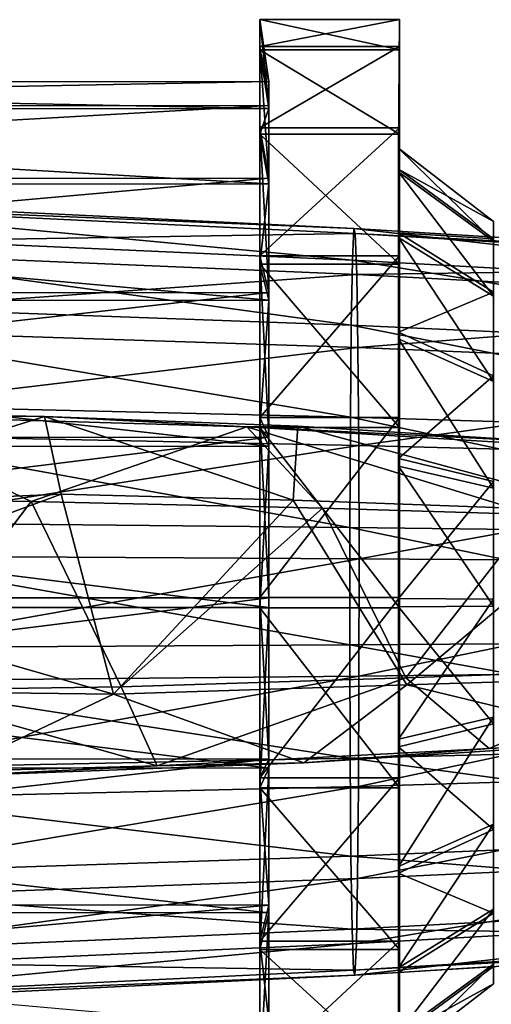
# Model space of a CAD drawing. Units: inches. Extents: x -6 to 6, y -4.8 to 4.8.
# Drawn here: x 1.5 to 2.1, y 1.2 to 2.6 of the extents above; entities that cross this region are included whole.
import ezdxf

# ---------------------------------------------------------------- set-up
doc = ezdxf.new("R2010")
doc.units = ezdxf.units.IN
doc.layers.get('0').update_dxf_attribs({"true_color": 0xc2ced6})

msp = doc.modelspace()

# ---------------------------------------------------------------- linework, layer by layer
for points in [[(2.0061, 2.6475), (2.0061, 2.6085), (1.8035, 2.6085), (2.0061, 2.6475)], [(1.8035, 2.6085), (1.8035, 2.6475), (2.0061, 2.6475), (1.8035, 2.6085)], [(2.0061, 2.6038), (2.0061, 2.6475), (1.8035, 2.6475), (2.0061, 2.6038)], [(1.8035, 2.6475), (1.8035, 2.6038), (2.0061, 2.6038), (1.8035, 2.6475)], [(1.8035, 2.6475), (1.8035, 2.6085), (1.8167, 2.5232), (1.8035, 2.6475)], [(1.8167, 2.5232), (1.8167, 2.5581), (1.8035, 2.6475), (1.8167, 2.5232)], [(1.8035, 2.6038), (1.8035, 2.6475), (1.8167, 2.5581), (1.8035, 2.6038)], [(2.0061, 2.6085), (2.0061, 2.6475), (2.0048, 2.4612), (2.0061, 2.6085)], [(2.0048, 2.4271), (2.0048, 2.4612), (2.0061, 2.6475), (2.0048, 2.4271)], [(2.0061, 2.6475), (2.0061, 2.6038), (2.0048, 2.4271), (2.0061, 2.6475)], [(2.0061, 2.6085), (2.0061, 2.4906), (1.8035, 2.4906), (2.0061, 2.6085)], [(1.8035, 2.4906), (1.8035, 2.6085), (2.0061, 2.6085), (1.8035, 2.4906)], [(1.8035, 2.6085), (1.8035, 2.4906), (1.8167, 2.4178), (1.8035, 2.6085)], [(1.8167, 2.4178), (1.8167, 2.5232), (1.8035, 2.6085), (1.8167, 2.4178)], [(2.0061, 2.4817), (2.0061, 2.6038), (1.8035, 2.6038), (2.0061, 2.4817)], [(1.8035, 2.6038), (1.8035, 2.4817), (2.0061, 2.4817), (1.8035, 2.6038)], [(1.8035, 2.4817), (1.8035, 2.6038), (1.8167, 2.519), (1.8035, 2.4817)], [(1.8167, 2.5581), (1.8167, 2.519), (1.8035, 2.6038), (1.8167, 2.5581)], [(2.0048, 2.4612), (2.0048, 2.4308), (2.0061, 2.6085), (2.0048, 2.4612)], [(2.0061, 2.4906), (2.0061, 2.6085), (2.0048, 2.4308), (2.0061, 2.4906)], [(2.0048, 2.332), (2.0048, 2.4271), (2.0061, 2.6038), (2.0048, 2.332)], [(2.0061, 2.6038), (2.0061, 2.4817), (2.0048, 2.332), (2.0061, 2.6038)], [(1.8167, 2.5581), (1.8167, 2.5232), (-0.0578, 2.5216), (1.8167, 2.5581)], [(-0.0578, 2.5216), (-0.0578, 2.5564), (1.8167, 2.5581), (-0.0578, 2.5216)], [(1.8167, 2.519), (1.8167, 2.5581), (-0.0578, 2.5564), (1.8167, 2.519)], [(-0.0578, 2.5564), (-0.0578, 2.5174), (1.8167, 2.519), (-0.0578, 2.5564)], [(1.8167, 2.5232), (1.8167, 2.4178), (-0.0578, 2.4165), (1.8167, 2.5232)], [(-0.0578, 2.4165), (-0.0578, 2.5216), (1.8167, 2.5232), (-0.0578, 2.4165)], [(1.8167, 2.4098), (1.8167, 2.519), (-0.0578, 2.5174), (1.8167, 2.4098)], [(-0.0578, 2.5174), (-0.0578, 2.4085), (1.8167, 2.4098), (-0.0578, 2.5174)], [(1.8167, 2.519), (1.8167, 2.4098), (1.8035, 2.4817), (1.8167, 2.519)], [(2.0061, 2.4906), (2.0061, 2.3055), (1.8035, 2.3055), (2.0061, 2.4906)], [(1.8035, 2.3055), (1.8035, 2.4906), (2.0061, 2.4906), (1.8035, 2.3055)], [(1.8035, 2.4906), (1.8035, 2.3055), (1.8167, 2.2523), (1.8035, 2.4906)], [(1.8167, 2.2523), (1.8167, 2.4178), (1.8035, 2.4906), (1.8167, 2.2523)], [(2.0048, 2.4308), (2.0048, 2.3389), (2.0061, 2.4906), (2.0048, 2.4308)], [(2.0061, 2.3055), (2.0061, 2.4906), (2.0048, 2.3389), (2.0061, 2.3055)], [(2.0061, 2.2932), (2.0061, 2.4817), (1.8035, 2.4817), (2.0061, 2.2932)], [(1.8035, 2.4817), (1.8035, 2.2932), (2.0061, 2.2932), (1.8035, 2.4817)], [(1.8035, 2.2932), (1.8035, 2.4817), (1.8167, 2.4098), (1.8035, 2.2932)], [(2.0048, 2.185), (2.0048, 2.332), (2.0061, 2.4817), (2.0048, 2.185)], [(2.0061, 2.4817), (2.0061, 2.2932), (2.0048, 2.185), (2.0061, 2.4817)], [(2.0048, 2.4308), (2.0048, 2.4612), (2.1422, 2.3553), (2.0048, 2.4308)], [(2.1422, 2.3267), (2.1422, 2.3553), (2.0048, 2.4612), (2.1422, 2.3267)], [(2.0048, 2.4612), (2.0048, 2.4271), (2.1422, 2.3267), (2.0048, 2.4612)], [(2.1422, 2.3553), (2.1422, 2.3298), (2.0048, 2.4308), (2.1422, 2.3553)], [(2.0048, 2.3389), (2.0048, 2.4308), (2.1422, 2.3298), (2.0048, 2.3389)], [(2.1422, 2.2468), (2.1422, 2.3267), (2.0048, 2.4271), (2.1422, 2.2468)], [(2.0048, 2.4271), (2.0048, 2.332), (2.1422, 2.2468), (2.0048, 2.4271)], [(1.8167, 2.4178), (1.8167, 2.2523), (-0.0578, 2.2513), (1.8167, 2.4178)], [(-0.0578, 2.2513), (-0.0578, 2.4165), (1.8167, 2.4178), (-0.0578, 2.2513)], [(1.8167, 2.2413), (1.8167, 2.4098), (-0.0578, 2.4085), (1.8167, 2.2413)], [(-0.0578, 2.4085), (-0.0578, 2.2403), (1.8167, 2.2413), (-0.0578, 2.4085)], [(1.8167, 2.4098), (1.8167, 2.2413), (1.8035, 2.2932), (1.8167, 2.4098)], [(0.9243, 2.3942), (0.9221, 2.3443), (1.9379, 2.299), (0.9243, 2.3942)], [(0.9265, 2.3864), (0.9243, 2.3942), (1.9399, 2.3448), (0.9265, 2.3864)], [(1.9379, 2.299), (1.9399, 2.3448), (0.9243, 2.3942), (1.9379, 2.299)], [(1.9399, 2.3448), (1.942, 2.3376), (0.9265, 2.3864), (1.9399, 2.3448)], [(0.9286, 2.3215), (0.9265, 2.3864), (1.942, 2.3376), (0.9286, 2.3215)], [(0.9221, 2.3443), (0.9203, 2.2415), (1.9361, 2.2048), (0.9221, 2.3443)], [(1.9361, 2.2048), (1.9379, 2.299), (0.9221, 2.3443), (1.9361, 2.2048)], [(1.9399, 2.3448), (1.9379, 2.299), (2.7337, 2.2547), (1.9399, 2.3448)], [(1.942, 2.3376), (1.9399, 2.3448), (2.7357, 2.2963), (1.942, 2.3376)], [(2.7337, 2.2547), (2.7357, 2.2963), (1.9399, 2.3448), (2.7337, 2.2547)], [(1.942, 2.3376), (1.944, 2.2782), (0.9286, 2.3215), (1.942, 2.3376)], [(2.7357, 2.2963), (2.7377, 2.2898), (1.942, 2.3376), (2.7357, 2.2963)], [(1.944, 2.2782), (1.942, 2.3376), (2.7377, 2.2898), (1.944, 2.2782)], [(2.1422, 2.3298), (2.1422, 2.2527), (2.0048, 2.3389), (2.1422, 2.3298)], [(2.0048, 2.1946), (2.0048, 2.3389), (2.1422, 2.2527), (2.0048, 2.1946)], [(2.0048, 2.3389), (2.0048, 2.1946), (2.0061, 2.3055), (2.0048, 2.3389)], [(2.1422, 2.1235), (2.1422, 2.2468), (2.0048, 2.332), (2.1422, 2.1235)], [(2.0048, 2.332), (2.0048, 2.185), (2.1422, 2.1235), (2.0048, 2.332)], [(0.9303, 2.2061), (0.9286, 2.3215), (1.944, 2.2782), (0.9303, 2.2061)], [(2.0061, 2.3055), (2.0061, 2.0711), (1.8035, 2.0711), (2.0061, 2.3055)], [(1.8035, 2.0711), (1.8035, 2.3055), (2.0061, 2.3055), (1.8035, 2.0711)], [(1.8035, 2.3055), (1.8035, 2.0711), (1.8167, 2.0427), (1.8035, 2.3055)], [(1.8167, 2.0427), (1.8167, 2.2523), (1.8035, 2.3055), (1.8167, 2.0427)], [(1.9379, 2.299), (1.9361, 2.2048), (2.732, 2.1689), (1.9379, 2.299)], [(2.732, 2.1689), (2.7337, 2.2547), (1.9379, 2.299), (2.732, 2.1689)], [(2.0061, 2.0711), (2.0061, 2.3055), (2.0048, 2.1946), (2.0061, 2.0711)], [(2.0061, 2.0566), (2.0061, 2.2932), (1.8035, 2.2932), (2.0061, 2.0566)], [(1.8035, 2.2932), (1.8035, 2.0566), (2.0061, 2.0566), (1.8035, 2.2932)], [(1.8035, 2.0566), (1.8035, 2.2932), (1.8167, 2.2413), (1.8035, 2.0566)], [(2.7377, 2.2898), (2.7396, 2.2357), (1.944, 2.2782), (2.7377, 2.2898)], [(2.0048, 2.0007), (2.0048, 2.185), (2.0061, 2.2932), (2.0048, 2.0007)], [(2.0061, 2.2932), (2.0061, 2.0566), (2.0048, 2.0007), (2.0061, 2.2932)], [(1.944, 2.2782), (1.9457, 2.1724), (0.9303, 2.2061), (1.944, 2.2782)], [(1.9457, 2.1724), (1.944, 2.2782), (2.7396, 2.2357), (1.9457, 2.1724)], [(1.8167, 2.2523), (1.8167, 2.0427), (-0.0578, 2.0422), (1.8167, 2.2523)], [(-0.0578, 2.0422), (-0.0578, 2.2513), (1.8167, 2.2523), (-0.0578, 2.0422)], [(1.8167, 2.0298), (1.8167, 2.2413), (-0.0578, 2.2403), (1.8167, 2.0298)], [(-0.0578, 2.2403), (-0.0578, 2.0293), (1.8167, 2.0298), (-0.0578, 2.2403)], [(0.9203, 2.2415), (0.9189, 2.0959), (1.9348, 2.0714), (0.9203, 2.2415)], [(1.9348, 2.0714), (1.9361, 2.2048), (0.9203, 2.2415), (1.9348, 2.0714)], [(1.8167, 2.2413), (1.8167, 2.0298), (1.8035, 2.0566), (1.8167, 2.2413)], [(2.1422, 2.2527), (2.1422, 2.1316), (2.0048, 2.1946), (2.1422, 2.2527)], [(2.7396, 2.2357), (2.7411, 2.1393), (1.9457, 2.1724), (2.7396, 2.2357)], [(0.9315, 2.0512), (0.9303, 2.2061), (1.9457, 2.1724), (0.9315, 2.0512)], [(1.9361, 2.2048), (1.9348, 2.0714), (2.7308, 2.0475), (1.9361, 2.2048)], [(2.7308, 2.0475), (2.732, 2.1689), (1.9361, 2.2048), (2.7308, 2.0475)], [(2.0048, 2.0119), (2.0048, 2.1946), (2.1422, 2.1316), (2.0048, 2.0119)], [(2.0048, 2.1946), (2.0048, 2.0119), (2.0061, 2.0711), (2.0048, 2.1946)], [(2.1422, 1.9689), (2.1422, 2.1235), (2.0048, 2.185), (2.1422, 1.9689)], [(2.0048, 2.185), (2.0048, 2.0007), (2.1422, 1.9689), (2.0048, 2.185)], [(1.9457, 2.1724), (1.9469, 2.0305), (0.9315, 2.0512), (1.9457, 2.1724)], [(1.9469, 2.0305), (1.9457, 2.1724), (2.7411, 2.1393), (1.9469, 2.0305)], [(2.7411, 2.1393), (2.7422, 2.0102), (1.9469, 2.0305), (2.7411, 2.1393)], [(2.1422, 2.1316), (2.1422, 1.9783), (2.0048, 2.0119), (2.1422, 2.1316)], [(0.9189, 2.0959), (0.9182, 1.9217), (1.934, 1.9118), (0.9189, 2.0959)], [(1.934, 1.9118), (1.9348, 2.0714), (0.9189, 2.0959), (1.934, 1.9118)], [(1.4917, 2.0727), (0.9896, 2.0819), (1.2117, 2.0747), (1.4917, 2.0727)], [(0.9896, 2.0819), (1.4917, 2.0727), (1.0731, 1.9414), (0.9896, 2.0819)], [(1.0523, 1.957), (1.4722, 1.9496), (1.2117, 2.0747), (1.0523, 1.957)], [(1.4917, 2.0727), (1.5157, 1.9603), (1.0731, 1.9414), (1.4917, 2.0727)], [(1.2117, 2.0747), (1.7848, 2.0574), (1.4917, 2.0727), (1.2117, 2.0747)], [(1.4722, 1.9496), (1.7848, 2.0574), (1.2117, 2.0747), (1.4722, 1.9496)], [(1.4917, 2.0727), (1.7848, 2.0574), (1.8588, 2.0586), (1.4917, 2.0727)], [(1.8588, 2.0586), (1.8521, 1.9512), (1.4917, 2.0727), (1.8588, 2.0586)], [(1.8521, 1.9512), (1.5157, 1.9603), (1.4917, 2.0727), (1.8521, 1.9512)], [(2.0061, 2.0711), (2.0061, 1.8105), (1.8035, 1.8105), (2.0061, 2.0711)], [(1.8035, 1.8105), (1.8035, 2.0711), (2.0061, 2.0711), (1.8035, 1.8105)], [(1.8035, 2.0711), (1.8035, 1.8105), (1.8167, 1.8097), (1.8035, 2.0711)], [(1.8167, 1.8097), (1.8167, 2.0427), (1.8035, 2.0711), (1.8167, 1.8097)], [(1.9348, 2.0714), (1.934, 1.9118), (2.7301, 1.9022), (1.9348, 2.0714)], [(2.7301, 1.9022), (2.7308, 2.0475), (1.9348, 2.0714), (2.7301, 1.9022)], [(2.0061, 1.8105), (2.0061, 2.0711), (2.0048, 2.0119), (2.0061, 1.8105)], [(1.8944, 1.94), (1.7848, 2.0574), (1.4722, 1.9496), (1.8944, 1.94)], [(1.8588, 2.0586), (1.7848, 2.0574), (2.2244, 2.036), (1.8588, 2.0586)], [(1.8944, 1.94), (2.1997, 1.9306), (1.7848, 2.0574), (1.8944, 1.94)], [(1.7848, 2.0574), (2.2844, 2.0273), (2.2244, 2.036), (1.7848, 2.0574)], [(2.1997, 1.9306), (2.2844, 2.0273), (1.7848, 2.0574), (2.1997, 1.9306)], [(2.0061, 1.7953), (2.0061, 2.0566), (1.8035, 2.0566), (2.0061, 1.7953)], [(1.8035, 2.0566), (1.8035, 1.7953), (2.0061, 1.7953), (1.8035, 2.0566)], [(1.8035, 1.7953), (1.8035, 2.0566), (1.8167, 2.0298), (1.8035, 1.7953)], [(2.317, 1.9346), (1.8521, 1.9512), (1.8588, 2.0586), (2.317, 1.9346)], [(2.317, 1.9346), (1.8588, 2.0586), (2.2244, 2.036), (2.317, 1.9346)], [(2.0048, 1.797), (2.0048, 2.0007), (2.0061, 2.0566), (2.0048, 1.797)], [(2.0061, 2.0566), (2.0061, 1.7953), (2.0048, 1.797), (2.0061, 2.0566)], [(1.8167, 2.0427), (1.8167, 1.8097), (-0.0578, 1.8097), (1.8167, 2.0427)], [(-0.0578, 1.8097), (-0.0578, 2.0422), (1.8167, 2.0427), (-0.0578, 1.8097)], [(0.9321, 1.8722), (0.9315, 2.0512), (1.9469, 2.0305), (0.9321, 1.8722)], [(1.8167, 1.7961), (1.8167, 2.0298), (-0.0578, 2.0293), (1.8167, 1.7961)], [(-0.0578, 2.0293), (-0.0578, 1.7961), (1.8167, 1.7961), (-0.0578, 2.0293)], [(1.9469, 2.0305), (1.9474, 1.8665), (0.9321, 1.8722), (1.9469, 2.0305)], [(1.8167, 2.0298), (1.8167, 1.7961), (1.8035, 1.7953), (1.8167, 2.0298)], [(1.9474, 1.8665), (1.9469, 2.0305), (2.7422, 2.0102), (1.9474, 1.8665)], [(2.0048, 1.8088), (2.0048, 2.0119), (2.1422, 1.9783), (2.0048, 1.8088)], [(2.0048, 2.0119), (2.0048, 1.8088), (2.0061, 1.8105), (2.0048, 2.0119)], [(2.7422, 2.0102), (2.7428, 1.8609), (1.9474, 1.8665), (2.7422, 2.0102)], [(2.1422, 1.7979), (2.1422, 1.9689), (2.0048, 2.0007), (2.1422, 1.7979)], [(2.0048, 2.0007), (2.0048, 1.797), (2.1422, 1.7979), (2.0048, 2.0007)], [(2.1422, 1.9783), (2.1422, 1.8079), (2.0048, 1.8088), (2.1422, 1.9783)], [(1.4722, 1.9496), (1.0523, 1.957), (1.2651, 1.6759), (1.4722, 1.9496)], [(1.5157, 1.9603), (1.1076, 1.8096), (1.0731, 1.9414), (1.5157, 1.9603)], [(1.5157, 1.9603), (1.5917, 1.6703), (1.1076, 1.8096), (1.5157, 1.9603)], [(1.5917, 1.6703), (1.5157, 1.9603), (1.8521, 1.9512), (1.5917, 1.6703)], [(1.2651, 1.6759), (1.6026, 1.6809), (1.4722, 1.9496), (1.2651, 1.6759)], [(1.8944, 1.94), (1.4722, 1.9496), (1.6026, 1.6809), (1.8944, 1.94)], [(1.8521, 1.9512), (2.0164, 1.6837), (1.5917, 1.6703), (1.8521, 1.9512)], [(1.8944, 1.94), (1.6026, 1.6809), (2.0154, 1.6942), (1.8944, 1.94)], [(1.8521, 1.9512), (2.317, 1.9346), (2.0164, 1.6837), (1.8521, 1.9512)], [(1.8944, 1.94), (2.0154, 1.6942), (2.1997, 1.9306), (1.8944, 1.94)], [(2.4103, 1.708), (2.1997, 1.9306), (2.0154, 1.6942), (2.4103, 1.708)], [(2.317, 1.9346), (2.2959, 1.6924), (2.0164, 1.6837), (2.317, 1.9346)], [(0.9182, 1.9217), (0.9181, 1.736), (1.9339, 1.7417), (0.9182, 1.9217)], [(1.9339, 1.7417), (1.934, 1.9118), (0.9182, 1.9217), (1.9339, 1.7417)], [(1.934, 1.9118), (1.9339, 1.7417), (2.73, 1.7473), (1.934, 1.9118)], [(2.73, 1.7473), (2.7301, 1.9022), (1.934, 1.9118), (2.73, 1.7473)], [(0.932, 1.6865), (0.9321, 1.8722), (1.9474, 1.8665), (0.932, 1.6865)], [(1.9474, 1.8665), (1.9473, 1.6963), (0.932, 1.6865), (1.9474, 1.8665)], [(1.9473, 1.6963), (1.9474, 1.8665), (2.7428, 1.8609), (1.9473, 1.6963)], [(2.7428, 1.8609), (2.7427, 1.706), (1.9473, 1.6963), (2.7428, 1.8609)], [(1.8167, 1.8097), (1.8167, 1.576), (-0.0578, 1.5765), (1.8167, 1.8097)], [(-0.0578, 1.5765), (-0.0578, 1.8097), (1.8167, 1.8097), (-0.0578, 1.5765)], [(1.5917, 1.6703), (1.0726, 1.6767), (1.1076, 1.8096), (1.5917, 1.6703)], [(2.0061, 1.8105), (2.0061, 1.5491), (1.8035, 1.5491), (2.0061, 1.8105)], [(1.8035, 1.5491), (1.8035, 1.8105), (2.0061, 1.8105), (1.8035, 1.5491)], [(1.8035, 1.8105), (1.8035, 1.5491), (1.8167, 1.576), (1.8035, 1.8105)], [(1.8167, 1.576), (1.8167, 1.8097), (1.8035, 1.8105), (1.8167, 1.576)], [(2.0061, 1.5491), (2.0061, 1.8105), (2.0048, 1.8088), (2.0061, 1.5491)], [(2.0048, 1.6051), (2.0048, 1.8088), (2.1422, 1.8079), (2.0048, 1.6051)], [(2.0048, 1.8088), (2.0048, 1.6051), (2.0061, 1.5491), (2.0048, 1.8088)], [(2.1422, 1.8079), (2.1422, 1.6369), (2.0048, 1.6051), (2.1422, 1.8079)], [(2.1422, 1.6275), (2.1422, 1.7979), (2.0048, 1.797), (2.1422, 1.6275)], [(1.8167, 1.5631), (1.8167, 1.7961), (-0.0578, 1.7961), (1.8167, 1.5631)], [(-0.0578, 1.7961), (-0.0578, 1.5636), (1.8167, 1.5631), (-0.0578, 1.7961)], [(1.8035, 1.5347), (1.8035, 1.7953), (1.8167, 1.7961), (1.8035, 1.5347)], [(1.8167, 1.7961), (1.8167, 1.5631), (1.8035, 1.5347), (1.8167, 1.7961)], [(2.0061, 1.5347), (2.0061, 1.7953), (1.8035, 1.7953), (2.0061, 1.5347)], [(1.8035, 1.7953), (1.8035, 1.5347), (2.0061, 1.5347), (1.8035, 1.7953)], [(2.0048, 1.797), (2.0048, 1.5938), (2.1422, 1.6275), (2.0048, 1.797)], [(2.0048, 1.5938), (2.0048, 1.797), (2.0061, 1.7953), (2.0048, 1.5938)], [(2.0061, 1.7953), (2.0061, 1.5347), (2.0048, 1.5938), (2.0061, 1.7953)], [(1.9345, 1.5777), (1.9339, 1.7417), (0.9181, 1.736), (1.9345, 1.5777)], [(2.7305, 1.598), (2.73, 1.7473), (1.9339, 1.7417), (2.7305, 1.598)], [(1.9339, 1.7417), (1.9345, 1.5777), (2.7305, 1.598), (1.9339, 1.7417)], [(0.9181, 1.736), (0.9187, 1.557), (1.9345, 1.5777), (0.9181, 1.736)], [(2.7427, 1.706), (2.742, 1.5607), (1.9466, 1.5367), (2.7427, 1.706)], [(1.9466, 1.5367), (1.9473, 1.6963), (2.7427, 1.706), (1.9466, 1.5367)], [(2.4103, 1.708), (2.0154, 1.6942), (2.1358, 1.5916), (2.4103, 1.708)], [(2.4103, 1.708), (2.1358, 1.5916), (2.68, 1.6194), (2.4103, 1.708)], [(1.9473, 1.6963), (1.9466, 1.5367), (0.9313, 1.5123), (1.9473, 1.6963)], [(0.9313, 1.5123), (0.932, 1.6865), (1.9473, 1.6963), (0.9313, 1.5123)], [(2.0164, 1.6837), (1.8674, 1.5709), (1.5917, 1.6703), (2.0164, 1.6837)], [(2.0154, 1.6942), (1.6026, 1.6809), (1.6548, 1.5667), (2.0154, 1.6942)], [(1.6548, 1.5667), (2.1358, 1.5916), (2.0154, 1.6942), (1.6548, 1.5667)], [(2.0164, 1.6837), (2.354, 1.6024), (1.8674, 1.5709), (2.0164, 1.6837)], [(2.354, 1.6024), (2.0164, 1.6837), (2.2959, 1.6924), (2.354, 1.6024)], [(1.5917, 1.6703), (1.34, 1.5508), (1.0726, 1.6767), (1.5917, 1.6703)], [(1.2651, 1.6759), (1.1354, 1.5524), (1.6548, 1.5667), (1.2651, 1.6759)], [(1.2651, 1.6759), (1.6548, 1.5667), (1.6026, 1.6809), (1.2651, 1.6759)], [(1.5917, 1.6703), (1.8674, 1.5709), (1.34, 1.5508), (1.5917, 1.6703)], [(2.1422, 1.6369), (2.1422, 1.4822), (2.0048, 1.4208), (2.1422, 1.6369)], [(2.0048, 1.4208), (2.0048, 1.6051), (2.1422, 1.6369), (2.0048, 1.4208)], [(2.1422, 1.4742), (2.1422, 1.6275), (2.0048, 1.5938), (2.1422, 1.4742)], [(2.68, 1.6194), (2.1358, 1.5916), (2.354, 1.6024), (2.68, 1.6194)], [(2.1358, 1.5916), (1.8674, 1.5709), (2.354, 1.6024), (2.1358, 1.5916)], [(2.7317, 1.4688), (2.7305, 1.598), (1.9345, 1.5777), (2.7317, 1.4688)], [(2.0048, 1.6051), (2.0048, 1.4208), (2.0061, 1.3126), (2.0048, 1.6051)], [(2.0061, 1.3126), (2.0061, 1.5491), (2.0048, 1.6051), (2.0061, 1.3126)], [(1.6548, 1.5667), (1.8674, 1.5709), (2.1358, 1.5916), (1.6548, 1.5667)], [(2.0048, 1.5938), (2.0048, 1.4112), (2.1422, 1.4742), (2.0048, 1.5938)], [(2.0048, 1.4112), (2.0048, 1.5938), (2.0061, 1.5347), (2.0048, 1.4112)], [(-0.0578, 1.3655), (-0.0578, 1.5765), (1.8167, 1.576), (-0.0578, 1.3655)], [(1.8167, 1.576), (1.8167, 1.3645), (-0.0578, 1.3655), (1.8167, 1.576)], [(1.9357, 1.4358), (1.9345, 1.5777), (0.9187, 1.557), (1.9357, 1.4358)], [(1.8674, 1.5709), (1.6548, 1.5667), (1.34, 1.5508), (1.8674, 1.5709)], [(1.8167, 1.3645), (1.8167, 1.576), (1.8035, 1.5491), (1.8167, 1.3645)], [(1.9345, 1.5777), (1.9357, 1.4358), (2.7317, 1.4688), (1.9345, 1.5777)], [(1.8167, 1.3535), (1.8167, 1.5631), (-0.0578, 1.5636), (1.8167, 1.3535)], [(-0.0578, 1.5636), (-0.0578, 1.3545), (1.8167, 1.3535), (-0.0578, 1.5636)], [(0.9187, 1.557), (0.9199, 1.4021), (1.9357, 1.4358), (0.9187, 1.557)], [(1.1354, 1.5524), (1.34, 1.5508), (1.6548, 1.5667), (1.1354, 1.5524)], [(1.8035, 1.3003), (1.8035, 1.5347), (1.8167, 1.5631), (1.8035, 1.3003)], [(1.8167, 1.5631), (1.8167, 1.3535), (1.8035, 1.3003), (1.8167, 1.5631)], [(2.742, 1.5607), (2.7407, 1.4393), (1.9453, 1.4033), (2.742, 1.5607)], [(1.9453, 1.4033), (1.9466, 1.5367), (2.742, 1.5607), (1.9453, 1.4033)], [(2.0061, 1.5491), (2.0061, 1.3126), (1.8035, 1.3126), (2.0061, 1.5491)], [(1.8035, 1.3126), (1.8035, 1.5491), (2.0061, 1.5491), (1.8035, 1.3126)], [(1.8035, 1.5491), (1.8035, 1.3126), (1.8167, 1.3645), (1.8035, 1.5491)], [(1.9466, 1.5367), (1.9453, 1.4033), (0.9299, 1.3667), (1.9466, 1.5367)], [(0.9299, 1.3667), (0.9313, 1.5123), (1.9466, 1.5367), (0.9299, 1.3667)], [(2.0061, 1.3003), (2.0061, 1.5347), (1.8035, 1.5347), (2.0061, 1.3003)], [(1.8035, 1.5347), (1.8035, 1.3003), (2.0061, 1.3003), (1.8035, 1.5347)], [(2.0061, 1.5347), (2.0061, 1.3003), (2.0048, 1.4112), (2.0061, 1.5347)], [(2.1422, 1.4822), (2.1422, 1.3589), (2.0048, 1.2738), (2.1422, 1.4822)], [(2.0048, 1.2738), (2.0048, 1.4208), (2.1422, 1.4822), (2.0048, 1.2738)], [(2.1422, 1.3531), (2.1422, 1.4742), (2.0048, 1.4112), (2.1422, 1.3531)], [(2.7332, 1.3725), (2.7317, 1.4688), (1.9357, 1.4358), (2.7332, 1.3725)], [(1.9373, 1.33), (1.9357, 1.4358), (0.9199, 1.4021), (1.9373, 1.33)], [(1.9357, 1.4358), (1.9373, 1.33), (2.7332, 1.3725), (1.9357, 1.4358)], [(2.7407, 1.4393), (2.7391, 1.3535), (1.9435, 1.3091), (2.7407, 1.4393)], [(1.9435, 1.3091), (1.9453, 1.4033), (2.7407, 1.4393), (1.9435, 1.3091)], [(2.0048, 1.4208), (2.0048, 1.2738), (2.0061, 1.1241), (2.0048, 1.4208)], [(2.0061, 1.1241), (2.0061, 1.3126), (2.0048, 1.4208), (2.0061, 1.1241)], [(0.9199, 1.4021), (0.9216, 1.2866), (1.9373, 1.33), (0.9199, 1.4021)], [(1.9453, 1.4033), (1.9435, 1.3091), (0.928, 1.2639), (1.9453, 1.4033)], [(0.928, 1.2639), (0.9299, 1.3667), (1.9453, 1.4033), (0.928, 1.2639)], [(2.0048, 1.4112), (2.0048, 1.2669), (2.1422, 1.3531), (2.0048, 1.4112)], [(2.0048, 1.2669), (2.0048, 1.4112), (2.0061, 1.3003), (2.0048, 1.2669)], [(2.7351, 1.3184), (2.7332, 1.3725), (1.9373, 1.33), (2.7351, 1.3184)], [(-0.0578, 1.1973), (-0.0578, 1.3655), (1.8167, 1.3645), (-0.0578, 1.1973)], [(1.8167, 1.3645), (1.8167, 1.1959), (-0.0578, 1.1973), (1.8167, 1.3645)], [(1.8167, 1.1959), (1.8167, 1.3645), (1.8035, 1.3126), (1.8167, 1.1959)], [(2.1422, 1.3589), (2.1422, 1.2791), (2.0048, 1.1787), (2.1422, 1.3589)], [(2.0048, 1.1787), (2.0048, 1.2738), (2.1422, 1.3589), (2.0048, 1.1787)], [(1.8167, 1.1879), (1.8167, 1.3535), (-0.0578, 1.3545), (1.8167, 1.1879)], [(1.8035, 1.1152), (1.8035, 1.3003), (1.8167, 1.3535), (1.8035, 1.1152)], [(1.8167, 1.3535), (1.8167, 1.1879), (1.8035, 1.1152), (1.8167, 1.3535)], [(2.7391, 1.3535), (2.7371, 1.3119), (1.9415, 1.2634), (2.7391, 1.3535)], [(1.9415, 1.2634), (1.9435, 1.3091), (2.7391, 1.3535), (1.9415, 1.2634)], [(2.1422, 1.276), (2.1422, 1.3531), (2.0048, 1.2669), (2.1422, 1.276)], [(1.9393, 1.2706), (1.9373, 1.33), (0.9216, 1.2866), (1.9393, 1.2706)], [(1.9373, 1.33), (1.9393, 1.2706), (2.7351, 1.3184), (1.9373, 1.33)], [(2.0061, 1.3126), (2.0061, 1.1241), (1.8035, 1.1241), (2.0061, 1.3126)], [(1.8035, 1.1241), (1.8035, 1.3126), (2.0061, 1.3126), (1.8035, 1.1241)], [(1.8035, 1.3126), (1.8035, 1.1241), (1.8167, 1.1959), (1.8035, 1.3126)], [(2.7371, 1.3119), (2.7351, 1.3184), (1.9393, 1.2706), (2.7371, 1.3119)], [(1.9435, 1.3091), (1.9415, 1.2634), (0.9259, 1.2139), (1.9435, 1.3091)], [(0.9259, 1.2139), (0.928, 1.2639), (1.9435, 1.3091), (0.9259, 1.2139)], [(2.0061, 1.1152), (2.0061, 1.3003), (1.8035, 1.3003), (2.0061, 1.1152)], [(1.8035, 1.3003), (1.8035, 1.1152), (2.0061, 1.1152), (1.8035, 1.3003)], [(1.9393, 1.2706), (1.9415, 1.2634), (2.7371, 1.3119), (1.9393, 1.2706)], [(2.0061, 1.3003), (2.0061, 1.1152), (2.0048, 1.2669), (2.0061, 1.3003)], [(0.9216, 1.2866), (0.9237, 1.2218), (1.9393, 1.2706), (0.9216, 1.2866)], [(1.9415, 1.2634), (1.9393, 1.2706), (0.9237, 1.2218), (1.9415, 1.2634)], [(2.1422, 1.2791), (2.1422, 1.2505), (2.0048, 1.1446), (2.1422, 1.2791)], [(2.0048, 1.1446), (2.0048, 1.1787), (2.1422, 1.2791), (2.0048, 1.1446)], [(2.1422, 1.2505), (2.1422, 1.276), (2.0048, 1.175), (2.1422, 1.2505)], [(2.0048, 1.2669), (2.0048, 1.175), (2.1422, 1.276), (2.0048, 1.2669)], [(2.0048, 1.2738), (2.0048, 1.1787), (2.0061, 1.002), (2.0048, 1.2738)], [(2.0061, 1.002), (2.0061, 1.1241), (2.0048, 1.2738), (2.0061, 1.002)], [(0.9237, 1.2218), (0.9259, 1.2139), (1.9415, 1.2634), (0.9237, 1.2218)], [(2.0048, 1.175), (2.0048, 1.2669), (2.0061, 1.1152), (2.0048, 1.175)], [(2.0048, 1.175), (2.0048, 1.1446), (2.1422, 1.2505), (2.0048, 1.175)]]:
    msp.add_lwpolyline(points)

doc.saveas('drawing.dxf')
